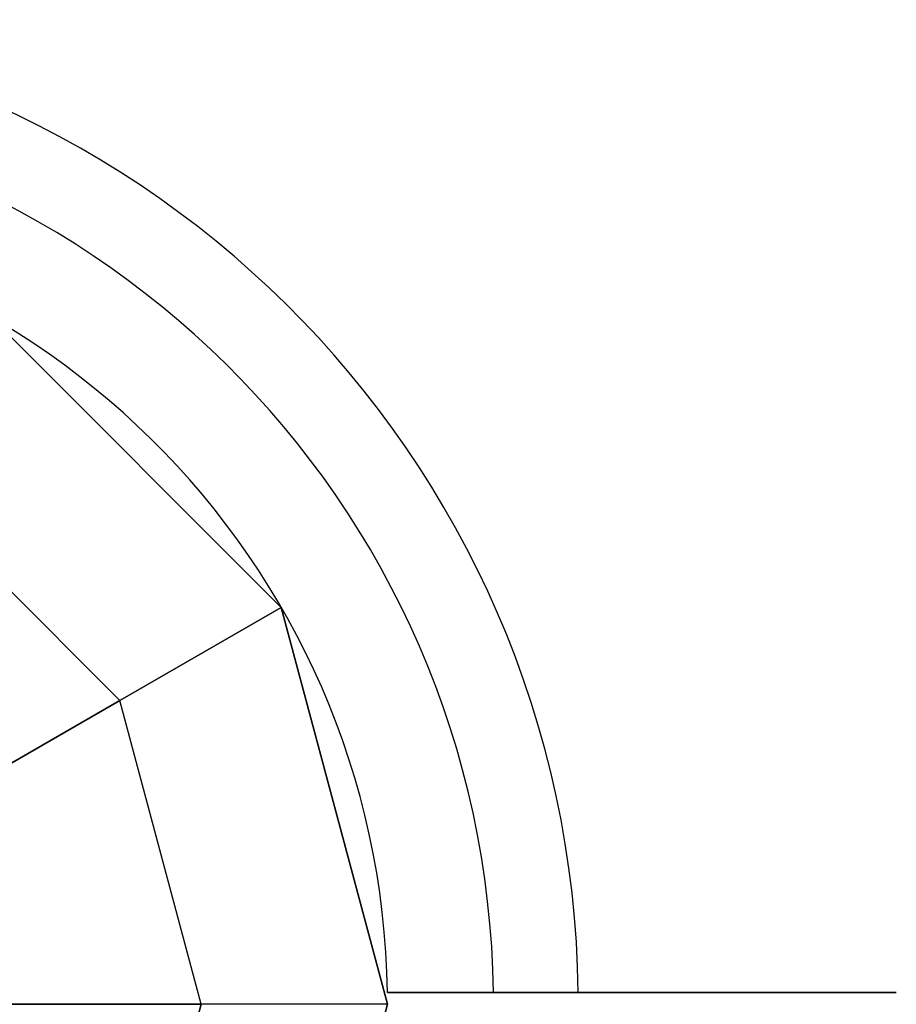
# Model space of a CAD drawing. Extents: x 826 to 26878, y -9956 to 3379.
# Drawn here: x 11014 to 11088, y 1769 to 1852 of the extents above; entities that cross this region are included whole.
import ezdxf

# ---------------------------------------------------------------- set-up
doc = ezdxf.new("R2010")
doc.units = 0
doc.header["$LTSCALE"] = 350
doc.header["$MEASUREMENT"] = 0
doc.layers.add('TERRANO-2059', color=7, linetype='CONTINUOUS')

msp = doc.modelspace()

# ---------------------------------------------------------------- linework, layer by layer
at = {"layer": 'TERRANO-2059'}
for p, q in [((11011.605, 1826.887), (11036.129, 1802.364)), ((11036.129, 1802.364), (11011.605, 1826.887)), ((11011.605, 1826.887), (11036.129, 1802.364)), ((11022.514, 1794.503), (11003.745, 1813.273)), ((11022.514, 1794.503), (11003.745, 1813.273)), ((11036.129, 1802.364), (11022.514, 1794.503)), ((11022.514, 1794.503), (11036.129, 1802.364)), ((11036.129, 1802.364), (11045.105, 1768.864)), ((11036.129, 1802.364), (11036.129, 1802.364)), ((11045.105, 1768.864), (11036.129, 1802.364)), ((11036.129, 1802.364), (11036.129, 1802.364)), ((11036.129, 1802.364), (11045.105, 1768.864)), ((11000.745, 1781.935), (11022.514, 1794.503)), ((11022.514, 1794.503), (11000.745, 1781.935)), ((11029.385, 1768.864), (11022.514, 1794.503)), ((11029.385, 1768.864), (11022.514, 1794.503)), ((11045.098, 1769.864), (11045.098, 1769.864)), ((11045.098, 1769.864), (11045.098, 1769.864)), ((11045.098, 1769.864), (11045.098, 1769.864)), ((11045.098, 1769.864), (11045.098, 1769.864)), ((11045.098, 1769.864), (11045.098, 1769.864)), ((11045.098, 1769.864), (11045.098, 1769.864)), ((11045.098, 1769.864), (11045.098, 1769.864)), ((11045.098, 1769.864), (11045.098, 1769.864)), ((11045.098, 1769.864), (11045.098, 1769.864)), ((11045.098, 1769.864), (11045.098, 1769.864)), ((11045.098, 1769.864), (11045.098, 1769.864)), ((11045.098, 1769.864), (11045.098, 1769.864)), ((11045.098, 1769.864), (11045.098, 1769.864)), ((11045.098, 1769.864), (11045.098, 1769.864)), ((11045.098, 1769.864), (11045.098, 1769.864)), ((11045.098, 1769.864), (11045.098, 1769.864)), ((11029.385, 1768.864), (11004.247, 1768.864)), ((11004.247, 1768.864), (11029.385, 1768.864)), ((11029.385, 1768.864), (11022.514, 1743.224)), ((11022.514, 1743.224), (11029.385, 1768.864)), ((11045.105, 1768.864), (11029.385, 1768.864)), ((11045.105, 1768.864), (11029.385, 1768.864)), ((11045.105, 1768.864), (11036.129, 1735.364)), ((11036.129, 1735.364), (11045.105, 1768.864)), ((11036.129, 1735.364), (11045.105, 1768.864)), ((11045.105, 1768.864), (11045.105, 1768.864)), ((11045.105, 1768.864), (11045.105, 1768.864))]:
    msp.add_line(p, q, dxfattribs=at)
for points in [[(11054.043, 1769.864), (11053.49, 1769.864), (11052.933, 1769.864), (11052.372, 1769.864), (11051.807, 1769.864), (11051.24, 1769.864), (11050.671, 1769.864), (11050.102, 1769.864), (11049.533, 1769.864), (11048.965, 1769.864), (11048.399, 1769.864), (11047.836, 1769.864), (11047.277, 1769.864), (11046.723, 1769.864), (11046.174, 1769.864), (11045.098, 1769.864)], [(11045.098, 1769.864), (11046.174, 1769.864), (11046.999, 1769.864), (11047.556, 1769.864), (11048.117, 1769.864), (11048.682, 1769.864), (11049.249, 1769.864), (11049.817, 1769.864), (11050.387, 1769.864), (11050.956, 1769.864), (11051.524, 1769.864), (11052.09, 1769.864), (11052.653, 1769.864), (11053.212, 1769.864), (11053.49, 1769.864), (11054.043, 1769.864)], [(11045.098, 1769.864), (11046.174, 1769.864), (11046.999, 1769.864), (11047.556, 1769.864), (11048.117, 1769.864), (11048.682, 1769.864), (11049.249, 1769.864), (11049.817, 1769.864), (11050.387, 1769.864), (11050.956, 1769.864), (11051.524, 1769.864), (11052.09, 1769.864), (11052.653, 1769.864), (11053.212, 1769.864), (11053.49, 1769.864), (11054.043, 1769.864)], [(11054.043, 1769.864), (11053.49, 1769.864), (11052.933, 1769.864), (11052.372, 1769.864), (11051.807, 1769.864), (11051.24, 1769.864), (11050.671, 1769.864), (11050.102, 1769.864), (11049.533, 1769.864), (11048.965, 1769.864), (11048.399, 1769.864), (11047.836, 1769.864), (11047.277, 1769.864), (11046.723, 1769.864), (11046.174, 1769.864), (11045.098, 1769.864)], [(11054.043, 1769.864), (11053.49, 1769.864), (11052.933, 1769.864), (11052.372, 1769.864), (11051.807, 1769.864), (11051.24, 1769.864), (11050.671, 1769.864), (11050.102, 1769.864), (11049.533, 1769.864), (11048.965, 1769.864), (11048.399, 1769.864), (11047.836, 1769.864), (11047.277, 1769.864), (11046.723, 1769.864), (11046.174, 1769.864), (11045.098, 1769.864)], [(11045.098, 1769.864), (11046.174, 1769.864), (11046.999, 1769.864), (11047.556, 1769.864), (11048.117, 1769.864), (11048.682, 1769.864), (11049.249, 1769.864), (11049.817, 1769.864), (11050.387, 1769.864), (11050.956, 1769.864), (11051.524, 1769.864), (11052.09, 1769.864), (11052.653, 1769.864), (11053.212, 1769.864), (11053.49, 1769.864), (11054.043, 1769.864)], [(11045.098, 1769.864), (11046.174, 1769.864), (11046.999, 1769.864), (11047.556, 1769.864), (11048.117, 1769.864), (11048.682, 1769.864), (11049.249, 1769.864), (11049.817, 1769.864), (11050.387, 1769.864), (11050.956, 1769.864), (11051.524, 1769.864), (11052.09, 1769.864), (11052.653, 1769.864), (11053.212, 1769.864), (11053.49, 1769.864), (11054.043, 1769.864)], [(11054.043, 1769.864), (11053.49, 1769.864), (11052.933, 1769.864), (11052.372, 1769.864), (11051.807, 1769.864), (11051.24, 1769.864), (11050.671, 1769.864), (11050.102, 1769.864), (11049.533, 1769.864), (11048.965, 1769.864), (11048.399, 1769.864), (11047.836, 1769.864), (11047.277, 1769.864), (11046.723, 1769.864), (11046.174, 1769.864), (11045.098, 1769.864)], [(11045.098, 1769.864), (11046.174, 1769.864), (11046.999, 1769.864), (11047.556, 1769.864), (11048.117, 1769.864), (11048.682, 1769.864), (11049.249, 1769.864), (11049.817, 1769.864), (11050.387, 1769.864), (11050.956, 1769.864), (11051.524, 1769.864), (11052.09, 1769.864), (11052.653, 1769.864), (11053.212, 1769.864), (11053.49, 1769.864), (11054.043, 1769.864)], [(11054.043, 1769.864), (11053.49, 1769.864), (11052.933, 1769.864), (11052.372, 1769.864), (11051.807, 1769.864), (11051.24, 1769.864), (11050.671, 1769.864), (11050.102, 1769.864), (11049.533, 1769.864), (11048.965, 1769.864), (11048.399, 1769.864), (11047.836, 1769.864), (11047.277, 1769.864), (11046.723, 1769.864), (11046.174, 1769.864), (11045.098, 1769.864)], [(11045.098, 1769.864), (11046.174, 1769.864), (11046.999, 1769.864), (11047.556, 1769.864), (11048.117, 1769.864), (11048.682, 1769.864), (11049.249, 1769.864), (11049.817, 1769.864), (11050.387, 1769.864), (11050.956, 1769.864), (11051.524, 1769.864), (11052.09, 1769.864), (11052.653, 1769.864), (11053.212, 1769.864), (11053.49, 1769.864), (11054.043, 1769.864)], [(11045.098, 1769.864), (11046.174, 1769.864), (11046.999, 1769.864), (11047.556, 1769.864), (11048.117, 1769.864), (11048.682, 1769.864), (11049.249, 1769.864), (11049.817, 1769.864), (11050.387, 1769.864), (11050.956, 1769.864), (11051.524, 1769.864), (11052.09, 1769.864), (11052.653, 1769.864), (11053.212, 1769.864), (11053.49, 1769.864), (11054.043, 1769.864)], [(11054.043, 1769.864), (11053.49, 1769.864), (11052.933, 1769.864), (11052.372, 1769.864), (11051.807, 1769.864), (11051.24, 1769.864), (11050.671, 1769.864), (11050.102, 1769.864), (11049.533, 1769.864), (11048.965, 1769.864), (11048.399, 1769.864), (11047.836, 1769.864), (11047.277, 1769.864), (11046.723, 1769.864), (11046.174, 1769.864), (11045.098, 1769.864)], [(11045.098, 1769.864), (11046.174, 1769.864), (11046.999, 1769.864), (11047.556, 1769.864), (11048.117, 1769.864), (11048.682, 1769.864), (11049.249, 1769.864), (11049.817, 1769.864), (11050.387, 1769.864), (11050.956, 1769.864), (11051.524, 1769.864), (11052.09, 1769.864), (11052.653, 1769.864), (11053.212, 1769.864), (11053.49, 1769.864), (11054.043, 1769.864)], [(11054.043, 1769.864), (11053.49, 1769.864), (11052.933, 1769.864), (11052.372, 1769.864), (11051.807, 1769.864), (11051.24, 1769.864), (11050.671, 1769.864), (11050.102, 1769.864), (11049.533, 1769.864), (11048.965, 1769.864), (11048.399, 1769.864), (11047.836, 1769.864), (11047.277, 1769.864), (11046.723, 1769.864), (11046.174, 1769.864), (11045.098, 1769.864)], [(11054.043, 1769.864), (11053.49, 1769.864), (11052.933, 1769.864), (11052.372, 1769.864), (11051.807, 1769.864), (11051.24, 1769.864), (11050.671, 1769.864), (11050.102, 1769.864), (11049.533, 1769.864), (11048.965, 1769.864), (11048.399, 1769.864), (11047.836, 1769.864), (11047.277, 1769.864), (11046.723, 1769.864), (11046.174, 1769.864), (11045.098, 1769.864)], [(11061.206, 1769.864), (11061.141, 1769.864), (11061.064, 1769.864), (11060.974, 1769.864), (11060.872, 1769.864), (11060.76, 1769.864), (11060.64, 1769.864), (11060.511, 1769.864), (11060.368, 1769.864), (11060.212, 1769.864), (11060.041, 1769.864), (11059.856, 1769.864), (11059.66, 1769.864), (11059.452, 1769.864), (11059.235, 1769.864), (11059.009, 1769.864), (11058.777, 1769.864), (11058.542, 1769.864), (11058.303, 1769.864), (11058.052, 1769.864), (11057.787, 1769.864), (11057.509, 1769.864), (11057.219, 1769.864), (11056.92, 1769.864), (11056.613, 1769.864), (11056.301, 1769.864), (11055.985, 1769.864), (11055.669, 1769.864), (11055.354, 1769.864), (11055.042, 1769.864), (11054.72, 1769.864), (11054.386, 1769.864), (11054.043, 1769.864)], [(11054.043, 1769.864), (11054.386, 1769.864), (11054.72, 1769.864), (11055.042, 1769.864), (11055.354, 1769.864), (11055.669, 1769.864), (11055.985, 1769.864), (11056.301, 1769.864), (11056.613, 1769.864), (11056.92, 1769.864), (11057.219, 1769.864), (11057.509, 1769.864), (11057.787, 1769.864), (11058.052, 1769.864), (11058.303, 1769.864), (11058.542, 1769.864), (11058.777, 1769.864), (11059.009, 1769.864), (11059.235, 1769.864), (11059.452, 1769.864), (11059.66, 1769.864), (11059.856, 1769.864), (11060.041, 1769.864), (11060.212, 1769.864), (11060.368, 1769.864), (11060.511, 1769.864), (11060.64, 1769.864), (11060.76, 1769.864), (11060.872, 1769.864), (11060.974, 1769.864), (11061.064, 1769.864), (11061.141, 1769.864), (11061.206, 1769.864)], [(11054.043, 1769.864), (11054.386, 1769.864), (11054.72, 1769.864), (11055.042, 1769.864), (11055.354, 1769.864), (11055.669, 1769.864), (11055.985, 1769.864), (11056.301, 1769.864), (11056.613, 1769.864), (11056.92, 1769.864), (11057.219, 1769.864), (11057.509, 1769.864), (11057.787, 1769.864), (11058.052, 1769.864), (11058.303, 1769.864), (11058.542, 1769.864), (11058.777, 1769.864), (11059.009, 1769.864), (11059.235, 1769.864), (11059.452, 1769.864), (11059.66, 1769.864), (11059.856, 1769.864), (11060.041, 1769.864), (11060.212, 1769.864), (11060.368, 1769.864), (11060.511, 1769.864), (11060.64, 1769.864), (11060.76, 1769.864), (11060.872, 1769.864), (11060.974, 1769.864), (11061.064, 1769.864), (11061.141, 1769.864), (11061.206, 1769.864)], [(11061.206, 1769.864), (11061.141, 1769.864), (11061.064, 1769.864), (11060.974, 1769.864), (11060.872, 1769.864), (11060.76, 1769.864), (11060.64, 1769.864), (11060.511, 1769.864), (11060.368, 1769.864), (11060.212, 1769.864), (11060.041, 1769.864), (11059.856, 1769.864), (11059.66, 1769.864), (11059.452, 1769.864), (11059.235, 1769.864), (11059.009, 1769.864), (11058.777, 1769.864), (11058.542, 1769.864), (11058.303, 1769.864), (11058.052, 1769.864), (11057.787, 1769.864), (11057.509, 1769.864), (11057.219, 1769.864), (11056.92, 1769.864), (11056.613, 1769.864), (11056.301, 1769.864), (11055.985, 1769.864), (11055.669, 1769.864), (11055.354, 1769.864), (11055.042, 1769.864), (11054.72, 1769.864), (11054.386, 1769.864), (11054.043, 1769.864)], [(11061.206, 1769.864), (11061.141, 1769.864), (11061.064, 1769.864), (11060.974, 1769.864), (11060.872, 1769.864), (11060.76, 1769.864), (11060.64, 1769.864), (11060.511, 1769.864), (11060.368, 1769.864), (11060.212, 1769.864), (11060.041, 1769.864), (11059.856, 1769.864), (11059.66, 1769.864), (11059.452, 1769.864), (11059.235, 1769.864), (11059.009, 1769.864), (11058.777, 1769.864), (11058.542, 1769.864), (11058.303, 1769.864), (11058.052, 1769.864), (11057.787, 1769.864), (11057.509, 1769.864), (11057.219, 1769.864), (11056.92, 1769.864), (11056.613, 1769.864), (11056.301, 1769.864), (11055.985, 1769.864), (11055.669, 1769.864), (11055.354, 1769.864), (11055.042, 1769.864), (11054.72, 1769.864), (11054.386, 1769.864), (11054.043, 1769.864)], [(11054.043, 1769.864), (11054.386, 1769.864), (11054.72, 1769.864), (11055.042, 1769.864), (11055.354, 1769.864), (11055.669, 1769.864), (11055.985, 1769.864), (11056.301, 1769.864), (11056.613, 1769.864), (11056.92, 1769.864), (11057.219, 1769.864), (11057.509, 1769.864), (11057.787, 1769.864), (11058.052, 1769.864), (11058.303, 1769.864), (11058.542, 1769.864), (11058.777, 1769.864), (11059.009, 1769.864), (11059.235, 1769.864), (11059.452, 1769.864), (11059.66, 1769.864), (11059.856, 1769.864), (11060.041, 1769.864), (11060.212, 1769.864), (11060.368, 1769.864), (11060.511, 1769.864), (11060.64, 1769.864), (11060.76, 1769.864), (11060.872, 1769.864), (11060.974, 1769.864), (11061.064, 1769.864), (11061.141, 1769.864), (11061.206, 1769.864)], [(11054.043, 1769.864), (11054.386, 1769.864), (11054.72, 1769.864), (11055.042, 1769.864), (11055.354, 1769.864), (11055.669, 1769.864), (11055.985, 1769.864), (11056.301, 1769.864), (11056.613, 1769.864), (11056.92, 1769.864), (11057.219, 1769.864), (11057.509, 1769.864), (11057.787, 1769.864), (11058.052, 1769.864), (11058.303, 1769.864), (11058.542, 1769.864), (11058.777, 1769.864), (11059.009, 1769.864), (11059.235, 1769.864), (11059.452, 1769.864), (11059.66, 1769.864), (11059.856, 1769.864), (11060.041, 1769.864), (11060.212, 1769.864), (11060.368, 1769.864), (11060.511, 1769.864), (11060.64, 1769.864), (11060.76, 1769.864), (11060.872, 1769.864), (11060.974, 1769.864), (11061.064, 1769.864), (11061.141, 1769.864), (11061.206, 1769.864)], [(11061.206, 1769.864), (11061.141, 1769.864), (11061.064, 1769.864), (11060.974, 1769.864), (11060.872, 1769.864), (11060.76, 1769.864), (11060.64, 1769.864), (11060.511, 1769.864), (11060.368, 1769.864), (11060.212, 1769.864), (11060.041, 1769.864), (11059.856, 1769.864), (11059.66, 1769.864), (11059.452, 1769.864), (11059.235, 1769.864), (11059.009, 1769.864), (11058.777, 1769.864), (11058.542, 1769.864), (11058.303, 1769.864), (11058.052, 1769.864), (11057.787, 1769.864), (11057.509, 1769.864), (11057.219, 1769.864), (11056.92, 1769.864), (11056.613, 1769.864), (11056.301, 1769.864), (11055.985, 1769.864), (11055.669, 1769.864), (11055.354, 1769.864), (11055.042, 1769.864), (11054.72, 1769.864), (11054.386, 1769.864), (11054.043, 1769.864)], [(11054.043, 1769.864), (11054.386, 1769.864), (11054.72, 1769.864), (11055.042, 1769.864), (11055.354, 1769.864), (11055.669, 1769.864), (11055.985, 1769.864), (11056.301, 1769.864), (11056.613, 1769.864), (11056.92, 1769.864), (11057.219, 1769.864), (11057.509, 1769.864), (11057.787, 1769.864), (11058.052, 1769.864), (11058.303, 1769.864), (11058.542, 1769.864), (11058.777, 1769.864), (11059.009, 1769.864), (11059.235, 1769.864), (11059.452, 1769.864), (11059.66, 1769.864), (11059.856, 1769.864), (11060.041, 1769.864), (11060.212, 1769.864), (11060.368, 1769.864), (11060.511, 1769.864), (11060.64, 1769.864), (11060.76, 1769.864), (11060.872, 1769.864), (11060.974, 1769.864), (11061.064, 1769.864), (11061.141, 1769.864), (11061.206, 1769.864)], [(11061.206, 1769.864), (11061.141, 1769.864), (11061.064, 1769.864), (11060.974, 1769.864), (11060.872, 1769.864), (11060.76, 1769.864), (11060.64, 1769.864), (11060.511, 1769.864), (11060.368, 1769.864), (11060.212, 1769.864), (11060.041, 1769.864), (11059.856, 1769.864), (11059.66, 1769.864), (11059.452, 1769.864), (11059.235, 1769.864), (11059.009, 1769.864), (11058.777, 1769.864), (11058.542, 1769.864), (11058.303, 1769.864), (11058.052, 1769.864), (11057.787, 1769.864), (11057.509, 1769.864), (11057.219, 1769.864), (11056.92, 1769.864), (11056.613, 1769.864), (11056.301, 1769.864), (11055.985, 1769.864), (11055.669, 1769.864), (11055.354, 1769.864), (11055.042, 1769.864), (11054.72, 1769.864), (11054.386, 1769.864), (11054.043, 1769.864)], [(11054.043, 1769.864), (11054.386, 1769.864), (11054.72, 1769.864), (11055.042, 1769.864), (11055.354, 1769.864), (11055.669, 1769.864), (11055.985, 1769.864), (11056.301, 1769.864), (11056.613, 1769.864), (11056.92, 1769.864), (11057.219, 1769.864), (11057.509, 1769.864), (11057.787, 1769.864), (11058.052, 1769.864), (11058.303, 1769.864), (11058.542, 1769.864), (11058.777, 1769.864), (11059.009, 1769.864), (11059.235, 1769.864), (11059.452, 1769.864), (11059.66, 1769.864), (11059.856, 1769.864), (11060.041, 1769.864), (11060.212, 1769.864), (11060.368, 1769.864), (11060.511, 1769.864), (11060.64, 1769.864), (11060.76, 1769.864), (11060.872, 1769.864), (11060.974, 1769.864), (11061.064, 1769.864), (11061.141, 1769.864), (11061.206, 1769.864)], [(11061.206, 1769.864), (11061.141, 1769.864), (11061.064, 1769.864), (11060.974, 1769.864), (11060.872, 1769.864), (11060.76, 1769.864), (11060.64, 1769.864), (11060.511, 1769.864), (11060.368, 1769.864), (11060.212, 1769.864), (11060.041, 1769.864), (11059.856, 1769.864), (11059.66, 1769.864), (11059.452, 1769.864), (11059.235, 1769.864), (11059.009, 1769.864), (11058.777, 1769.864), (11058.542, 1769.864), (11058.303, 1769.864), (11058.052, 1769.864), (11057.787, 1769.864), (11057.509, 1769.864), (11057.219, 1769.864), (11056.92, 1769.864), (11056.613, 1769.864), (11056.301, 1769.864), (11055.985, 1769.864), (11055.669, 1769.864), (11055.354, 1769.864), (11055.042, 1769.864), (11054.72, 1769.864), (11054.386, 1769.864), (11054.043, 1769.864)], [(11061.206, 1769.864), (11061.141, 1769.864), (11061.064, 1769.864), (11060.974, 1769.864), (11060.872, 1769.864), (11060.76, 1769.864), (11060.64, 1769.864), (11060.511, 1769.864), (11060.368, 1769.864), (11060.212, 1769.864), (11060.041, 1769.864), (11059.856, 1769.864), (11059.66, 1769.864), (11059.452, 1769.864), (11059.235, 1769.864), (11059.009, 1769.864), (11058.777, 1769.864), (11058.542, 1769.864), (11058.303, 1769.864), (11058.052, 1769.864), (11057.787, 1769.864), (11057.509, 1769.864), (11057.219, 1769.864), (11056.92, 1769.864), (11056.613, 1769.864), (11056.301, 1769.864), (11055.985, 1769.864), (11055.669, 1769.864), (11055.354, 1769.864), (11055.042, 1769.864), (11054.72, 1769.864), (11054.386, 1769.864), (11054.043, 1769.864)], [(11054.043, 1769.864), (11054.386, 1769.864), (11054.72, 1769.864), (11055.042, 1769.864), (11055.354, 1769.864), (11055.669, 1769.864), (11055.985, 1769.864), (11056.301, 1769.864), (11056.613, 1769.864), (11056.92, 1769.864), (11057.219, 1769.864), (11057.509, 1769.864), (11057.787, 1769.864), (11058.052, 1769.864), (11058.303, 1769.864), (11058.542, 1769.864), (11058.777, 1769.864), (11059.009, 1769.864), (11059.235, 1769.864), (11059.452, 1769.864), (11059.66, 1769.864), (11059.856, 1769.864), (11060.041, 1769.864), (11060.212, 1769.864), (11060.368, 1769.864), (11060.511, 1769.864), (11060.64, 1769.864), (11060.76, 1769.864), (11060.872, 1769.864), (11060.974, 1769.864), (11061.064, 1769.864), (11061.141, 1769.864), (11061.206, 1769.864)], [(11054.043, 1769.864), (11054.386, 1769.864), (11054.72, 1769.864), (11055.042, 1769.864), (11055.354, 1769.864), (11055.669, 1769.864), (11055.985, 1769.864), (11056.301, 1769.864), (11056.613, 1769.864), (11056.92, 1769.864), (11057.219, 1769.864), (11057.509, 1769.864), (11057.787, 1769.864), (11058.052, 1769.864), (11058.303, 1769.864), (11058.542, 1769.864), (11058.777, 1769.864), (11059.009, 1769.864), (11059.235, 1769.864), (11059.452, 1769.864), (11059.66, 1769.864), (11059.856, 1769.864), (11060.041, 1769.864), (11060.212, 1769.864), (11060.368, 1769.864), (11060.511, 1769.864), (11060.64, 1769.864), (11060.76, 1769.864), (11060.872, 1769.864), (11060.974, 1769.864), (11061.064, 1769.864), (11061.141, 1769.864), (11061.206, 1769.864)], [(11061.206, 1769.864), (11061.141, 1769.864), (11061.064, 1769.864), (11060.974, 1769.864), (11060.872, 1769.864), (11060.76, 1769.864), (11060.64, 1769.864), (11060.511, 1769.864), (11060.368, 1769.864), (11060.212, 1769.864), (11060.041, 1769.864), (11059.856, 1769.864), (11059.66, 1769.864), (11059.452, 1769.864), (11059.235, 1769.864), (11059.009, 1769.864), (11058.777, 1769.864), (11058.542, 1769.864), (11058.303, 1769.864), (11058.052, 1769.864), (11057.787, 1769.864), (11057.509, 1769.864), (11057.219, 1769.864), (11056.92, 1769.864), (11056.613, 1769.864), (11056.301, 1769.864), (11055.985, 1769.864), (11055.669, 1769.864), (11055.354, 1769.864), (11055.042, 1769.864), (11054.72, 1769.864), (11054.386, 1769.864), (11054.043, 1769.864)], [(11061.206, 1769.864), (11061.659, 1769.864), (11062.049, 1769.864), (11062.377, 1769.864), (11062.641, 1769.864), (11062.843, 1769.864), (11062.984, 1769.864), (11063.066, 1769.864), (11063.093, 1769.864)], [(11061.206, 1769.864), (11061.659, 1769.864), (11062.049, 1769.864), (11062.377, 1769.864), (11062.641, 1769.864), (11062.843, 1769.864), (11062.984, 1769.864), (11063.066, 1769.864), (11063.093, 1769.864)], [(11061.206, 1769.864), (11061.659, 1769.864), (11062.049, 1769.864), (11062.377, 1769.864), (11062.641, 1769.864), (11062.843, 1769.864), (11062.984, 1769.864), (11063.066, 1769.864), (11063.093, 1769.864)], [(11061.206, 1769.864), (11061.659, 1769.864), (11062.049, 1769.864), (11062.377, 1769.864), (11062.641, 1769.864), (11062.843, 1769.864), (11062.984, 1769.864), (11063.066, 1769.864), (11063.093, 1769.864)], [(11061.206, 1769.864), (11061.659, 1769.864), (11062.049, 1769.864), (11062.377, 1769.864), (11062.641, 1769.864), (11062.843, 1769.864), (11062.984, 1769.864), (11063.066, 1769.864), (11063.093, 1769.864)], [(11061.206, 1769.864), (11061.659, 1769.864), (11062.049, 1769.864), (11062.377, 1769.864), (11062.641, 1769.864), (11062.843, 1769.864), (11062.984, 1769.864), (11063.066, 1769.864), (11063.093, 1769.864)], [(11061.206, 1769.864), (11061.659, 1769.864), (11062.049, 1769.864), (11062.377, 1769.864), (11062.641, 1769.864), (11062.843, 1769.864), (11062.984, 1769.864), (11063.066, 1769.864), (11063.093, 1769.864)], [(11061.206, 1769.864), (11061.659, 1769.864), (11062.049, 1769.864), (11062.377, 1769.864), (11062.641, 1769.864), (11062.843, 1769.864), (11062.984, 1769.864), (11063.066, 1769.864), (11063.093, 1769.864)]]:
    msp.add_lwpolyline(points, dxfattribs=at)
msp.add_lwpolyline([(11045.098, 1769.864), (11048.17, 1769.864), (11050.285, 1769.864), (11052.42, 1769.864), (11054.548, 1769.864), (11056.641, 1769.864), (11058.673, 1769.864), (11061.554, 1769.864), (11064.35, 1769.864), (11066.226, 1769.864), (11068.079, 1769.864), (11069.882, 1769.864), (11071.614, 1769.864), (11073.254, 1769.864), (11075.505, 1769.864), (11077.6, 1769.864), (11078.951, 1769.864), (11080.239, 1769.864), (11081.444, 1769.864), (11082.551, 1769.864), (11083.549, 1769.864), (11084.827, 1769.864), (11085.901, 1769.864), (11086.522, 1769.864), (11087.049, 1769.864), (11087.472, 1769.864), (11087.786, 1769.864), (11087.99, 1769.864), (11088.052, 1769.864)], close=True, dxfattribs=at)
msp.add_lwpolyline([(11045.098, 1769.864), (11048.17, 1769.864), (11050.285, 1769.864), (11052.42, 1769.864), (11054.548, 1769.864), (11056.641, 1769.864), (11058.673, 1769.864), (11061.554, 1769.864), (11064.35, 1769.864), (11066.226, 1769.864), (11068.079, 1769.864), (11069.882, 1769.864), (11071.614, 1769.864), (11073.254, 1769.864), (11075.505, 1769.864), (11077.6, 1769.864), (11078.951, 1769.864), (11080.239, 1769.864), (11081.444, 1769.864), (11082.551, 1769.864), (11083.549, 1769.864), (11084.827, 1769.864), (11085.901, 1769.864), (11086.522, 1769.864), (11087.049, 1769.864), (11087.472, 1769.864), (11087.786, 1769.864), (11087.99, 1769.864), (11088.052, 1769.864)], close=True, dxfattribs=at)
msp.add_lwpolyline([(11045.098, 1769.864), (11048.17, 1769.864), (11050.285, 1769.864), (11052.42, 1769.864), (11054.548, 1769.864), (11056.641, 1769.864), (11058.673, 1769.864), (11061.554, 1769.864), (11064.35, 1769.864), (11066.226, 1769.864), (11068.079, 1769.864), (11069.882, 1769.864), (11071.614, 1769.864), (11073.254, 1769.864), (11075.505, 1769.864), (11077.6, 1769.864), (11078.951, 1769.864), (11080.239, 1769.864), (11081.444, 1769.864), (11082.551, 1769.864), (11083.549, 1769.864), (11084.827, 1769.864), (11085.901, 1769.864), (11086.522, 1769.864), (11087.049, 1769.864), (11087.472, 1769.864), (11087.786, 1769.864), (11087.99, 1769.864), (11088.052, 1769.864)], close=True, dxfattribs=at)
msp.add_lwpolyline([(11045.098, 1769.864), (11048.17, 1769.864), (11050.285, 1769.864), (11052.42, 1769.864), (11054.548, 1769.864), (11056.641, 1769.864), (11058.673, 1769.864), (11061.554, 1769.864), (11064.35, 1769.864), (11066.226, 1769.864), (11068.079, 1769.864), (11069.882, 1769.864), (11071.614, 1769.864), (11073.254, 1769.864), (11075.505, 1769.864), (11077.6, 1769.864), (11078.951, 1769.864), (11080.239, 1769.864), (11081.444, 1769.864), (11082.551, 1769.864), (11083.549, 1769.864), (11084.827, 1769.864), (11085.901, 1769.864), (11086.522, 1769.864), (11087.049, 1769.864), (11087.472, 1769.864), (11087.786, 1769.864), (11087.99, 1769.864), (11088.052, 1769.864)], close=True, dxfattribs=at)
msp.add_lwpolyline([(11045.098, 1769.864), (11048.17, 1769.864), (11050.285, 1769.864), (11052.42, 1769.864), (11054.548, 1769.864), (11056.641, 1769.864), (11058.673, 1769.864), (11061.554, 1769.864), (11064.35, 1769.864), (11066.226, 1769.864), (11068.079, 1769.864), (11069.882, 1769.864), (11071.614, 1769.864), (11073.254, 1769.864), (11075.505, 1769.864), (11077.6, 1769.864), (11078.951, 1769.864), (11080.239, 1769.864), (11081.444, 1769.864), (11082.551, 1769.864), (11083.549, 1769.864), (11084.827, 1769.864), (11085.901, 1769.864), (11086.522, 1769.864), (11087.049, 1769.864), (11087.472, 1769.864), (11087.786, 1769.864), (11087.99, 1769.864), (11088.052, 1769.864)], close=True, dxfattribs=at)
msp.add_lwpolyline([(11045.098, 1769.864), (11048.17, 1769.864), (11050.285, 1769.864), (11052.42, 1769.864), (11054.548, 1769.864), (11056.641, 1769.864), (11058.673, 1769.864), (11061.554, 1769.864), (11064.35, 1769.864), (11066.226, 1769.864), (11068.079, 1769.864), (11069.882, 1769.864), (11071.614, 1769.864), (11073.254, 1769.864), (11075.505, 1769.864), (11077.6, 1769.864), (11078.951, 1769.864), (11080.239, 1769.864), (11081.444, 1769.864), (11082.551, 1769.864), (11083.549, 1769.864), (11084.827, 1769.864), (11085.901, 1769.864), (11086.522, 1769.864), (11087.049, 1769.864), (11087.472, 1769.864), (11087.786, 1769.864), (11087.99, 1769.864), (11088.052, 1769.864)], close=True, dxfattribs=at)
msp.add_lwpolyline([(11045.098, 1769.864), (11048.17, 1769.864), (11050.285, 1769.864), (11052.42, 1769.864), (11054.548, 1769.864), (11056.641, 1769.864), (11058.673, 1769.864), (11061.554, 1769.864), (11064.35, 1769.864), (11066.226, 1769.864), (11068.079, 1769.864), (11069.882, 1769.864), (11071.614, 1769.864), (11073.254, 1769.864), (11075.505, 1769.864), (11077.6, 1769.864), (11078.951, 1769.864), (11080.239, 1769.864), (11081.444, 1769.864), (11082.551, 1769.864), (11083.549, 1769.864), (11084.827, 1769.864), (11085.901, 1769.864), (11086.522, 1769.864), (11087.049, 1769.864), (11087.472, 1769.864), (11087.786, 1769.864), (11087.99, 1769.864), (11088.052, 1769.864)], close=True, dxfattribs=at)
msp.add_lwpolyline([(11045.098, 1769.864), (11048.17, 1769.864), (11050.285, 1769.864), (11052.42, 1769.864), (11054.548, 1769.864), (11056.641, 1769.864), (11058.673, 1769.864), (11061.554, 1769.864), (11064.35, 1769.864), (11066.226, 1769.864), (11068.079, 1769.864), (11069.882, 1769.864), (11071.614, 1769.864), (11073.254, 1769.864), (11075.505, 1769.864), (11077.6, 1769.864), (11078.951, 1769.864), (11080.239, 1769.864), (11081.444, 1769.864), (11082.551, 1769.864), (11083.549, 1769.864), (11084.827, 1769.864), (11085.901, 1769.864), (11086.522, 1769.864), (11087.049, 1769.864), (11087.472, 1769.864), (11087.786, 1769.864), (11087.99, 1769.864), (11088.052, 1769.864)], close=True, dxfattribs=at)
for radius, start, end in [(83.107, 0.68944, 179.31056), (83.107, 0.68944, 179.31056), (83.107, 0.68944, 179.31056), (83.107, 0.68944, 179.31056), (83.107, 0.68944, 179.31056), (83.107, 0.68944, 179.31056), (83.107, 0.68944, 179.31056), (83.107, 0.68944, 179.31056), (83.107, 0.68944, 179.31056), (83.107, 0.68944, 179.31056), (83.107, 0.68944, 179.31056), (83.107, 0.68944, 179.31056), (83.107, 0.68944, 179.31056), (83.107, 0.68944, 179.31056), (83.107, 0.68944, 179.31056), (83.107, 0.68944, 179.31056), (75.945, 0.75446, 179.24554), (75.945, 0.75446, 179.24554), (75.945, 0.75446, 179.24554), (75.945, 0.75446, 179.24554), (75.945, 0.75446, 179.24554), (75.945, 0.75446, 179.24554), (75.945, 0.75446, 179.24554), (75.945, 0.75446, 179.24554), (75.945, 0.75446, 179.24554), (75.945, 0.75446, 179.24554), (75.945, 0.75446, 179.24554), (75.945, 0.75446, 179.24554), (75.945, 0.75446, 179.24554), (75.945, 0.75446, 179.24554), (75.945, 0.75446, 179.24554), (75.945, 0.75446, 179.24554), (67, 0.85519, 179.14481), (67, 0.85519, 179.14481), (67, 0.85519, 179.14481), (67, 0.85519, 179.14481), (67, 0.85519, 179.14481), (67, 0.85519, 179.14481), (67, 0.85519, 179.14481), (67, 0.85519, 179.14481), (67, 0.85519, 179.14481), (67, 0.85519, 179.14481), (67, 0.85519, 179.14481), (67, 0.85519, 179.14481), (67, 0.85519, 179.14481), (67, 0.85519, 179.14481), (67, 0.85519, 179.14481), (67, 0.85519, 179.14481), (67, 0.85519, 179.14481), (67, 0.85519, 179.14481), (67, 0.85519, 179.14481), (67, 0.85519, 179.14481), (67, 0.85519, 179.14481), (67, 0.85519, 179.14481), (67, 0.85519, 179.14481), (67, 0.85519, 179.14481), (67, 0.85519, 179.14481), (67, 0.85519, 179.14481), (67, 0.85519, 179.14481), (67, 0.85519, 179.14481), (67, 0.85519, 179.14481), (67, 0.85519, 179.14481), (67, 0.85519, 179.14481), (67, 0.85519, 179.14481)]:
    msp.add_arc((10978.105, 1768.864), radius, start, end, dxfattribs=at)

doc.saveas('drawing.dxf')
